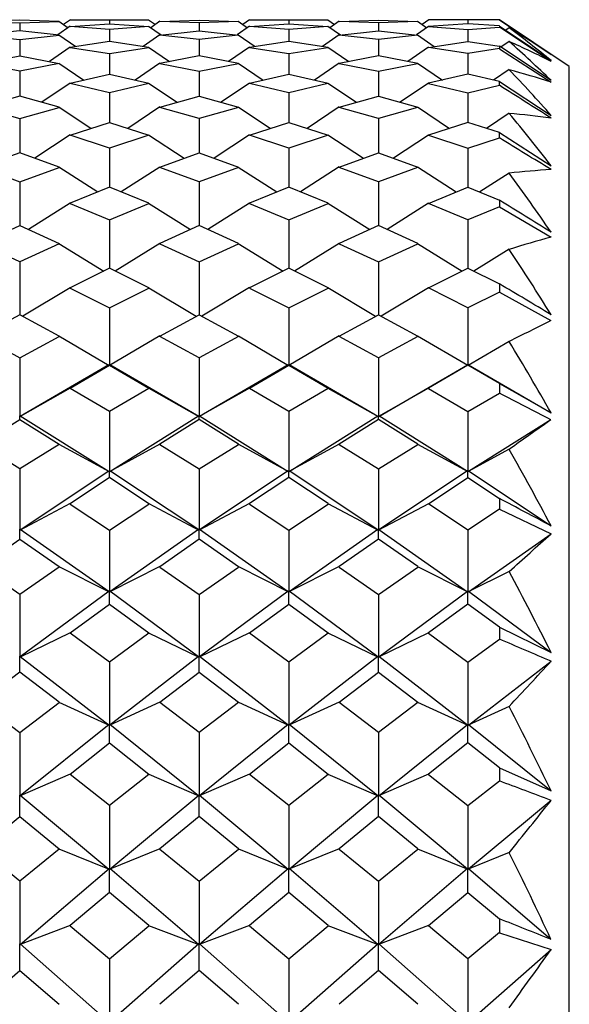
# Model space of a CAD drawing. Units: millimetres. Extents: x -18 to 444, y -35 to 1304.
# Drawn here: x 160 to 165, y 306 to 315 of the extents above; entities that cross this region are included whole.
import ezdxf

# ---------------------------------------------------------------- set-up
doc = ezdxf.new("R2010")
doc.units = ezdxf.units.MM
doc.layers.add('Default', color=7, linetype='Continuous')
doc.layers.add('DV3_Default', color=7, linetype='Continuous')

# ---------------------------------------------------------------- blocks, each defined once
blk = doc.blocks.new('SE2')
at = {"layer": 'DV3_Default', "color": 7, "linetype": 'Continuous'}
for p, q in [((159.8959, 315.1639), (159.5492, 315.1515)), ((159.5494, 315.1513), (159.8959, 315.1388)), ((160.2427, 315.1515), (159.8959, 315.1639)), ((159.8959, 315.1388), (160.2425, 315.1513)), ((159.8959, 315.1388), (159.8959, 315.0704)), ((160.3421, 315.1095), (160.2317, 315.0327)), ((160.2416, 315.1539), (160.3237, 315.0967)), ((160.3424, 315.1679), (160.2819, 315.1258)), ((160.341, 315.1071), (160.6878, 315.1325)), ((160.6878, 315.0811), (160.3411, 315.1068)), ((160.3416, 315.1659), (160.6878, 315.1659)), ((160.6878, 315.1659), (161.034, 315.1659)), ((160.6878, 315.1659), (160.6878, 315.1325)), ((160.6878, 315.1325), (161.0346, 315.1071)), ((161.0344, 315.1068), (160.6878, 315.0811)), ((161.0331, 315.1679), (161.0936, 315.1258)), ((161.0335, 315.1095), (161.1438, 315.0327)), ((161.134, 315.1539), (161.0519, 315.0967)), ((161.1329, 315.1515), (161.4796, 315.1639)), ((161.4796, 315.1388), (161.1331, 315.1513)), ((161.4796, 315.1639), (161.8264, 315.1515)), ((161.8262, 315.1513), (161.4796, 315.1388)), ((161.4796, 315.1388), (161.4796, 315.0704)), ((161.9258, 315.1095), (161.8154, 315.0327)), ((161.8253, 315.1539), (161.9074, 315.0967)), ((161.9262, 315.1679), (161.8657, 315.1258)), ((161.9247, 315.1071), (162.2715, 315.1325)), ((162.2715, 315.0811), (161.9248, 315.1068)), ((161.9253, 315.1659), (162.2715, 315.1659)), ((162.2715, 315.1659), (162.2715, 315.1325)), ((162.2715, 315.1659), (162.6177, 315.1659)), ((162.2715, 315.1325), (162.6183, 315.1071)), ((162.6181, 315.1068), (162.2715, 315.0811)), ((162.6168, 315.1679), (162.6773, 315.1258)), ((162.6172, 315.1095), (162.7275, 315.0327)), ((162.7177, 315.1539), (162.6356, 315.0967)), ((162.7166, 315.1515), (163.0633, 315.1639)), ((163.0633, 315.1388), (162.7168, 315.1513)), ((163.0633, 315.1639), (163.4101, 315.1515)), ((163.4099, 315.1513), (163.0633, 315.1388)), ((163.0633, 315.1388), (163.0633, 315.0704)), ((163.5073, 315.1079), (163.3992, 315.0327)), ((163.409, 315.1539), (163.4911, 315.0967)), ((163.5086, 315.1671), (163.4494, 315.1258)), ((163.8552, 315.1325), (163.5068, 315.107)), ((163.5072, 315.1069), (163.8552, 315.0811)), ((163.8552, 315.1659), (163.5083, 315.1659)), ((164.1325, 315.1659), (163.8552, 315.1659)), ((163.8552, 315.1659), (163.8552, 315.1325)), ((164.1326, 315.1122), (163.8552, 315.1325)), ((164.75, 314.7541), (164.1324, 315.1659)), ((164.1324, 315.1657), (164.5893, 314.8612)), ((164.1324, 315.1121), (164.5907, 314.8062)), ((159.8959, 315.0704), (159.5488, 315.0315)), ((159.5493, 315.0309), (159.8959, 314.9917)), ((160.243, 315.0315), (159.8959, 315.0704)), ((159.8959, 314.9917), (160.2425, 315.0309)), ((160.2416, 315.0338), (160.3902, 314.9309)), ((160.6878, 315.0811), (160.6878, 314.9763)), ((161.1339, 315.0338), (160.9853, 314.9309)), ((161.1325, 315.0315), (161.4796, 315.0704)), ((161.4796, 314.9917), (161.133, 315.0309)), ((161.4796, 315.0704), (161.8267, 315.0315)), ((161.8262, 315.0309), (161.4796, 314.9917)), ((161.8253, 315.0338), (161.9739, 314.9309)), ((162.2715, 315.0811), (162.2715, 314.9763)), ((162.7177, 315.0338), (162.5691, 314.9309)), ((162.7162, 315.0315), (163.0633, 315.0704)), ((163.0633, 314.9917), (162.7168, 315.0309)), ((163.0633, 315.0704), (163.4105, 315.0315)), ((163.4099, 315.0309), (163.0633, 314.9917)), ((163.409, 315.0338), (163.5576, 314.9309)), ((163.8552, 315.0811), (164.1325, 315.1016)), ((163.8552, 315.0811), (163.8552, 314.9763)), ((164.5891, 314.7996), (164.1324, 315.1015)), ((164.2178, 315.0956), (164.1881, 315.0749)), ((159.8959, 314.9917), (159.8959, 314.849)), ((160.6878, 314.9763), (160.3406, 314.9234)), ((161.035, 314.9234), (160.6878, 314.9763)), ((161.4796, 314.9917), (161.4796, 314.849)), ((162.2715, 314.9763), (161.9243, 314.9234)), ((162.6187, 314.9234), (162.2715, 314.9763)), ((163.0633, 314.9917), (163.0633, 314.849)), ((163.5066, 314.9232), (163.8552, 314.9763)), ((163.8552, 314.9763), (164.1326, 314.934)), ((164.5903, 314.6298), (164.1325, 314.9339)), ((164.2177, 314.9759), (164.145, 314.9256)), ((159.5487, 314.7817), (159.8959, 314.849)), ((159.8959, 314.849), (160.2432, 314.7817)), ((160.3421, 314.9256), (160.1571, 314.7984)), ((160.3411, 314.9226), (160.6878, 314.8693)), ((160.6878, 314.8693), (161.0345, 314.9226)), ((160.6878, 314.8693), (160.6878, 314.6877)), ((161.0335, 314.9256), (161.2184, 314.7984)), ((161.4796, 314.849), (161.1324, 314.7817)), ((161.8269, 314.7817), (161.4796, 314.849)), ((161.9258, 314.9256), (161.7408, 314.7984)), ((161.9248, 314.9226), (162.2715, 314.8693)), ((162.2715, 314.8693), (162.6182, 314.9226)), ((162.2715, 314.8693), (162.2715, 314.6877)), ((162.6172, 314.9256), (162.8022, 314.7984)), ((163.0633, 314.849), (162.7161, 314.7817)), ((163.4106, 314.7817), (163.0633, 314.849)), ((163.5071, 314.924), (163.3245, 314.7984)), ((163.8552, 314.8693), (163.507, 314.9228)), ((164.1325, 314.9119), (163.8552, 314.8693)), ((163.8552, 314.8693), (163.8552, 314.6877)), ((164.1324, 314.9117), (164.5889, 314.6148)), ((159.8959, 314.7129), (159.5492, 314.7807)), ((160.2427, 314.7807), (159.8959, 314.7129)), ((160.2417, 314.7839), (160.4612, 314.6341)), ((161.1339, 314.7839), (160.9144, 314.6341)), ((161.1329, 314.7807), (161.4796, 314.7129)), ((161.4796, 314.7129), (161.8264, 314.7807)), ((161.8254, 314.7839), (162.0449, 314.6341)), ((162.7176, 314.7839), (162.4981, 314.6341)), ((162.7166, 314.7807), (163.0633, 314.7129)), ((163.0633, 314.7129), (163.4101, 314.7807)), ((163.4091, 314.7839), (163.6286, 314.6341)), ((159.8959, 314.7129), (159.8959, 314.4914)), ((160.3405, 314.6056), (160.6878, 314.6877)), ((160.6878, 314.6877), (161.0351, 314.6056)), ((161.4796, 314.7129), (161.4796, 314.4914)), ((161.9242, 314.6056), (162.2715, 314.6877)), ((162.2715, 314.6877), (162.6188, 314.6056)), ((163.0633, 314.7129), (163.0633, 314.4914)), ((163.8552, 314.6877), (163.5064, 314.6053)), ((164.1324, 314.6222), (163.8552, 314.6877)), ((164.2177, 314.7268), (164.0818, 314.6341)), ((164.75, 280.5777), (164.75, 314.7541)), ((160.342, 314.6077), (160.0896, 314.4373)), ((160.6878, 314.5218), (160.3409, 314.6044)), ((161.0346, 314.6044), (160.6878, 314.5218)), ((161.0336, 314.6077), (161.286, 314.4373)), ((161.9257, 314.6077), (161.6733, 314.4373)), ((162.2715, 314.5218), (161.9246, 314.6044)), ((162.6184, 314.6044), (162.2715, 314.5218)), ((162.6173, 314.6077), (162.8697, 314.4373)), ((163.507, 314.606), (163.257, 314.4373)), ((163.5068, 314.6048), (163.8552, 314.5218)), ((163.8552, 314.5218), (164.1325, 314.5879)), ((164.1325, 314.6221), (164.59, 314.3221)), ((160.6878, 314.5218), (160.6878, 314.2596)), ((162.2715, 314.5218), (162.2715, 314.2596)), ((163.8552, 314.5218), (163.8552, 314.2596)), ((159.8959, 314.4914), (159.5486, 314.3943)), ((160.2433, 314.3943), (159.8959, 314.4914)), ((161.1323, 314.3943), (161.4796, 314.4914)), ((161.4796, 314.4914), (161.827, 314.3943)), ((162.716, 314.3943), (163.0633, 314.4914)), ((163.0633, 314.4914), (163.4107, 314.3943)), ((159.549, 314.3929), (159.8959, 314.2952)), ((159.8959, 314.2952), (160.2429, 314.3929)), ((160.2417, 314.3963), (160.5255, 314.2071)), ((161.1338, 314.3963), (160.8501, 314.2071)), ((161.4796, 314.2952), (161.1327, 314.3929)), ((161.8266, 314.3929), (161.4796, 314.2952)), ((161.8254, 314.3963), (162.1092, 314.2071)), ((162.7175, 314.3963), (162.4338, 314.2071)), ((163.0633, 314.2952), (162.7164, 314.3929)), ((163.4103, 314.3929), (163.0633, 314.2952)), ((163.4092, 314.3963), (163.6929, 314.2071)), ((164.2176, 314.3405), (164.0175, 314.2071)), ((159.8959, 314.2952), (159.8959, 313.9917)), ((160.3404, 314.1472), (160.6878, 314.2596)), ((160.6878, 314.2596), (161.0352, 314.1472)), ((161.4796, 314.2952), (161.4796, 313.9917)), ((161.9241, 314.1472), (162.2715, 314.2596)), ((162.2715, 314.2596), (162.6189, 314.1472)), ((163.0633, 314.2952), (163.0633, 313.9917)), ((163.8552, 314.2596), (163.5063, 314.1467)), ((164.1324, 314.1699), (163.8552, 314.2596)), ((160.342, 314.149), (160.0283, 313.943)), ((161.0336, 314.149), (161.3473, 313.943)), ((161.9257, 314.149), (161.612, 313.943)), ((162.6173, 314.149), (162.931, 313.943)), ((163.5069, 314.1474), (163.1957, 313.943)), ((164.1325, 314.1698), (164.5897, 313.8763)), ((160.6878, 314.0326), (160.3408, 314.1456)), ((161.0348, 314.1456), (160.6878, 314.0326)), ((162.2715, 314.0326), (161.9245, 314.1456)), ((162.6185, 314.1456), (162.2715, 314.0326)), ((163.5066, 314.1461), (163.8552, 314.0326)), ((163.8552, 314.0326), (164.1325, 314.1229)), ((159.8959, 313.9917), (159.5485, 313.864)), ((160.2434, 313.864), (159.8959, 313.9917)), ((160.6878, 314.0326), (160.6878, 313.6876)), ((161.1317, 313.8638), (161.4796, 313.9917)), ((161.4796, 313.9917), (161.8276, 313.8638)), ((162.2715, 314.0326), (162.2715, 313.6876)), ((162.7159, 313.864), (163.0633, 313.9917)), ((163.0633, 313.9917), (163.4108, 313.864)), ((163.8552, 314.0326), (163.8552, 313.6876)), ((159.5488, 313.8621), (159.8959, 313.7338)), ((159.8959, 313.7338), (160.243, 313.8621)), ((160.2418, 313.8657), (160.584, 313.6448)), ((161.133, 313.8652), (160.7916, 313.6448)), ((161.4796, 313.7338), (161.1325, 313.8621)), ((161.8267, 313.8621), (161.4796, 313.7338)), ((161.8263, 313.8652), (162.1677, 313.6448)), ((162.7175, 313.8657), (162.3753, 313.6448)), ((163.0633, 313.7338), (162.7162, 313.8621)), ((163.4105, 313.8621), (163.0633, 313.7338)), ((163.4092, 313.8657), (163.7514, 313.6448)), ((164.2176, 313.8117), (163.959, 313.6448)), ((159.8959, 313.7338), (159.8959, 313.3472)), ((161.4796, 313.7338), (161.4796, 313.3472)), ((163.0633, 313.7338), (163.0633, 313.3472)), ((160.6878, 313.6876), (160.3403, 313.5445)), ((161.0353, 313.5445), (160.6878, 313.6876)), ((162.2715, 313.6876), (161.924, 313.5445)), ((162.619, 313.5445), (162.2715, 313.6876)), ((163.5061, 313.5439), (163.8552, 313.6876)), ((163.8552, 313.6876), (164.1326, 313.5734)), ((160.3419, 313.5461), (159.9725, 313.3123)), ((160.3406, 313.5424), (160.6878, 313.3987)), ((160.6878, 313.3987), (161.035, 313.5424)), ((161.0336, 313.5461), (161.4031, 313.3123)), ((161.9256, 313.5461), (161.5562, 313.3123)), ((161.9243, 313.5424), (162.2715, 313.3987)), ((162.2715, 313.3987), (162.6187, 313.5424)), ((162.6174, 313.5461), (162.9868, 313.3123)), ((163.5067, 313.5444), (163.1399, 313.3123)), ((163.8552, 313.3987), (163.5064, 313.5431)), ((164.1325, 313.5135), (163.8552, 313.3987)), ((164.1325, 313.5131), (164.5885, 313.2457)), ((160.6878, 313.3987), (160.6878, 312.9708)), ((162.2715, 313.3987), (162.2715, 312.9708)), ((163.8552, 313.3987), (163.8552, 312.9708)), ((159.5484, 313.1888), (159.8959, 313.3472)), ((159.8959, 313.3472), (160.2435, 313.1888)), ((161.4796, 313.3472), (161.1321, 313.1888)), ((161.8272, 313.1888), (161.4796, 313.3472)), ((163.0633, 313.3472), (162.7158, 313.1888)), ((163.4109, 313.1888), (163.0633, 313.3472)), ((160.2418, 313.1902), (160.6373, 312.9456)), ((161.1338, 313.1902), (160.7382, 312.9456)), ((161.8255, 313.1902), (162.221, 312.9456)), ((162.7175, 313.1902), (162.3219, 312.9456)), ((163.4092, 313.1902), (163.8047, 312.9456)), ((159.8959, 313.0275), (159.5487, 313.1865)), ((160.2432, 313.1865), (159.8959, 313.0275)), ((161.1324, 313.1865), (161.4796, 313.0275)), ((161.4796, 313.0275), (161.8269, 313.1865)), ((162.7161, 313.1865), (163.0633, 313.0275)), ((163.0633, 313.0275), (163.4106, 313.1865)), ((164.2175, 313.1385), (163.9057, 312.9456)), ((159.8959, 313.0275), (159.8959, 312.5588)), ((161.4796, 313.0275), (161.4796, 312.5588)), ((163.0633, 313.0275), (163.0633, 312.5588)), ((160.6878, 312.9708), (160.3397, 312.797)), ((161.0359, 312.797), (160.6878, 312.9708)), ((162.2715, 312.9708), (161.9239, 312.7973)), ((162.619, 312.7973), (162.2715, 312.9708)), ((163.5061, 312.7965), (163.8552, 312.9708)), ((163.8552, 312.9708), (164.1326, 312.8324)), ((160.341, 312.7981), (159.9214, 312.545)), ((160.3405, 312.7948), (160.6878, 312.6207)), ((160.6878, 312.6207), (161.0351, 312.7948)), ((161.0346, 312.7981), (161.4542, 312.545)), ((161.9256, 312.7986), (161.5051, 312.545)), ((161.9242, 312.7948), (162.2715, 312.6207)), ((162.2715, 312.6207), (162.6188, 312.7948)), ((162.6174, 312.7986), (163.0379, 312.545)), ((163.5066, 312.797), (163.0888, 312.545)), ((163.8552, 312.6207), (163.5063, 312.7956)), ((164.1326, 312.7597), (163.8552, 312.6207)), ((164.1325, 312.7593), (164.5884, 312.5067)), ((160.6878, 312.6207), (160.6878, 312.1151)), ((162.2715, 312.6207), (162.2715, 312.1151)), ((163.8552, 312.6207), (163.8552, 312.1151)), ((159.8959, 312.5588), (159.5484, 312.3706)), ((160.2435, 312.3706), (159.8959, 312.5588)), ((161.1315, 312.3703), (161.4796, 312.5588)), ((161.4796, 312.5588), (161.8278, 312.3703)), ((162.7158, 312.3706), (163.0633, 312.5588)), ((163.0633, 312.5588), (163.4109, 312.3706)), ((159.5486, 312.3678), (159.8959, 312.179)), ((159.8959, 312.179), (160.2433, 312.3678)), ((160.2418, 312.3717), (160.6859, 312.1114)), ((161.1328, 312.3711), (160.6896, 312.1114)), ((161.4796, 312.179), (161.1323, 312.3678)), ((161.827, 312.3678), (161.4796, 312.179)), ((161.8264, 312.3711), (162.2696, 312.1114)), ((162.7174, 312.3717), (162.2733, 312.1114)), ((163.0633, 312.179), (162.716, 312.3678)), ((163.4107, 312.3678), (163.0633, 312.179)), ((163.4093, 312.3717), (163.8532, 312.1115)), ((164.2175, 312.3226), (163.8569, 312.1114)), ((159.8959, 312.179), (159.8959, 311.6619)), ((161.4796, 312.179), (161.4796, 311.6619)), ((163.0633, 312.179), (163.0633, 311.6619)), ((160.6835, 312.1167), (159.8992, 311.659)), ((160.3396, 311.9091), (160.6878, 312.1121)), ((160.6878, 312.1121), (160.6878, 312.1191)), ((160.6878, 312.1121), (161.036, 311.9091)), ((161.4762, 311.6591), (160.6921, 312.1167)), ((162.2672, 312.1167), (161.4829, 311.659)), ((161.9239, 311.9094), (162.2715, 312.1121)), ((162.2715, 312.1121), (162.2715, 312.1191)), ((162.2715, 312.1121), (162.6191, 311.9094)), ((163.06, 311.6591), (162.2758, 312.1167)), ((163.0667, 311.6591), (163.8508, 312.1166)), ((163.8552, 312.1121), (163.506, 311.9085)), ((163.8552, 312.1121), (163.8552, 312.1191)), ((164.1326, 311.9503), (163.8552, 312.1121)), ((163.8594, 312.1168), (164.5889, 311.6911)), ((160.341, 311.9098), (159.8977, 311.6582)), ((160.6878, 311.7033), (160.3404, 311.9064)), ((161.0352, 311.9064), (160.6878, 311.7033)), ((161.0346, 311.9098), (161.4776, 311.6583)), ((161.9256, 311.9103), (161.4814, 311.6582)), ((162.2715, 311.7033), (161.9241, 311.9064)), ((162.6189, 311.9064), (162.2715, 311.7033)), ((162.6174, 311.9103), (163.0615, 311.6583)), ((163.5066, 311.9088), (163.0652, 311.6583)), ((163.5062, 311.9074), (163.8552, 311.7033)), ((164.1325, 311.9504), (164.5889, 311.6911)), ((163.8552, 311.7033), (164.1326, 311.8655)), ((159.5483, 311.4149), (159.8959, 311.6315)), ((159.8959, 311.6315), (159.8959, 311.6658)), ((159.8959, 311.6315), (160.2435, 311.4149)), ((159.9001, 311.6636), (160.6843, 311.173)), ((160.6878, 311.7033), (160.6878, 311.1758)), ((160.6913, 311.173), (161.4753, 311.6635)), ((161.4796, 311.6315), (161.1314, 311.4145)), ((161.4796, 311.6315), (161.4796, 311.6658)), ((161.8279, 311.4145), (161.4796, 311.6315)), ((161.4838, 311.6636), (162.268, 311.173)), ((162.2715, 311.7033), (162.2715, 311.1758)), ((162.275, 311.173), (163.0591, 311.6636)), ((163.0633, 311.6315), (162.7158, 311.4149)), ((163.0633, 311.6315), (163.0633, 311.6658)), ((163.4109, 311.4149), (163.0633, 311.6315)), ((163.8516, 311.173), (163.0676, 311.6636)), ((163.8552, 311.7033), (163.8552, 311.1758)), ((164.5884, 311.6295), (163.8587, 311.1729)), ((159.8959, 311.1948), (159.5485, 311.4117)), ((160.2434, 311.4117), (159.8959, 311.1948)), ((160.2419, 311.4156), (160.6859, 311.1724)), ((161.1328, 311.4151), (160.6897, 311.1724)), ((161.1322, 311.4117), (161.4796, 311.1948)), ((161.4796, 311.1948), (161.8271, 311.4117)), ((161.8265, 311.4151), (162.2696, 311.1724)), ((162.7174, 311.4156), (162.2734, 311.1724)), ((162.7159, 311.4117), (163.0633, 311.1948)), ((163.0633, 311.1948), (163.4108, 311.4117)), ((163.4093, 311.4156), (163.8532, 311.1724)), ((164.2175, 311.3698), (163.857, 311.1723)), ((159.8959, 311.1948), (159.8959, 310.6583)), ((161.4796, 311.1948), (161.4796, 310.6583)), ((163.0633, 311.1948), (163.0633, 310.6583)), ((159.8996, 310.6554), (160.6837, 311.1777)), ((160.6878, 311.1183), (160.3396, 310.888)), ((160.6878, 311.1183), (160.6878, 311.1797)), ((161.036, 310.888), (160.6878, 311.1183)), ((161.476, 310.6554), (160.6919, 311.1777)), ((162.2674, 311.1777), (161.4833, 310.6554)), ((162.2715, 311.1183), (161.9239, 310.8884)), ((162.2715, 311.1183), (162.2715, 311.1797)), ((162.6191, 310.8884), (162.2715, 311.1183)), ((163.0596, 310.6554), (162.2756, 311.1777)), ((163.851, 311.1776), (163.067, 310.6554)), ((163.506, 310.8873), (163.8552, 311.1183)), ((163.8552, 311.1183), (163.8552, 311.1797)), ((163.8552, 311.1183), (164.1326, 310.9348)), ((163.8593, 311.1777), (164.5887, 310.6919)), ((164.1324, 310.9346), (164.1324, 310.8385)), ((160.3409, 310.8885), (159.8978, 310.655)), ((160.3403, 310.885), (160.6878, 310.6549)), ((160.6878, 310.6549), (161.0353, 310.885)), ((161.0346, 310.8885), (161.4777, 310.655)), ((161.9256, 310.8889), (161.4815, 310.655)), ((161.924, 310.885), (162.2715, 310.6549)), ((162.2715, 310.6549), (162.619, 310.885)), ((162.6174, 310.8889), (163.0614, 310.655)), ((163.5066, 310.8875), (163.0652, 310.655)), ((163.8552, 310.6549), (163.5061, 310.8861)), ((164.1326, 310.8386), (163.8552, 310.6549)), ((164.1325, 310.8381), (164.5885, 310.6219)), ((159.8959, 310.5739), (159.8959, 310.6622)), ((160.684, 310.1079), (159.8999, 310.6603)), ((160.6878, 310.6549), (160.6878, 310.1109)), ((161.4756, 310.6603), (160.6916, 310.1079)), ((161.4796, 310.5739), (161.4796, 310.6622)), ((162.2677, 310.1079), (161.4837, 310.6603)), ((162.2715, 310.6549), (162.2715, 310.1109)), ((163.0593, 310.6603), (162.2753, 310.1079)), ((163.0633, 310.5739), (163.0633, 310.6622)), ((163.0673, 310.6603), (163.8514, 310.108)), ((163.8552, 310.6549), (163.8552, 310.1109)), ((163.859, 310.1079), (164.5885, 310.6219)), ((159.5484, 310.3315), (159.8959, 310.5739)), ((159.8959, 310.5739), (160.2435, 310.3315)), ((161.4796, 310.5739), (161.1314, 310.331)), ((161.8279, 310.331), (161.4796, 310.5739)), ((163.0633, 310.5739), (162.7158, 310.3315)), ((163.4109, 310.3315), (163.0633, 310.5739)), ((159.8959, 310.0853), (159.5484, 310.3279)), ((160.2435, 310.3279), (159.8959, 310.0853)), ((160.2419, 310.3318), (160.6859, 310.1077)), ((161.1328, 310.3313), (160.6897, 310.1077)), ((161.1321, 310.3279), (161.4796, 310.0853)), ((161.4796, 310.0853), (161.8272, 310.3279)), ((161.8265, 310.3313), (162.2696, 310.1077)), ((162.7174, 310.3318), (162.2734, 310.1077)), ((162.7158, 310.3279), (163.0633, 310.0853)), ((163.0633, 310.0853), (163.4109, 310.3279)), ((163.4093, 310.3318), (163.8533, 310.1077)), ((164.2175, 310.2896), (163.8571, 310.1077)), ((159.8959, 310.0853), (159.8959, 309.5352)), ((160.6839, 310.113), (159.8998, 309.5323)), ((160.6878, 310.0001), (160.6878, 310.1147)), ((161.4757, 309.5323), (160.6917, 310.113)), ((161.4796, 310.0853), (161.4796, 309.5352)), ((162.2676, 310.113), (161.4836, 309.5323)), ((162.2715, 310.0001), (162.2715, 310.1147)), ((163.0594, 309.5323), (162.2754, 310.113)), ((163.0633, 310.0853), (163.0633, 309.5352)), ((163.0673, 309.5323), (163.8513, 310.113)), ((163.8552, 310.0001), (163.8552, 310.1147)), ((163.8591, 310.113), (164.5885, 309.5727)), ((160.3402, 309.7458), (160.6878, 310.0001)), ((160.6878, 310.0001), (161.0353, 309.7458)), ((161.924, 309.7458), (162.2715, 310.0001)), ((162.2715, 310.0001), (162.619, 309.7458)), ((163.8552, 310.0001), (163.5061, 309.7447)), ((164.1326, 309.7971), (163.8552, 310.0001)), ((164.1324, 309.7969), (164.1324, 309.6907)), ((164.1325, 309.7973), (164.5885, 309.5727)), ((160.3418, 309.7459), (159.8978, 309.5322)), ((160.6878, 309.4878), (160.3402, 309.7421)), ((161.0353, 309.7421), (160.6878, 309.4878)), ((161.0337, 309.7459), (161.4777, 309.5322)), ((161.9256, 309.7459), (161.4816, 309.5322)), ((162.2715, 309.4878), (161.9239, 309.7421)), ((162.6191, 309.7421), (162.2715, 309.4878)), ((162.6174, 309.7459), (163.0615, 309.5322)), ((163.5066, 309.7447), (163.0653, 309.5322)), ((163.5061, 309.7432), (163.8552, 309.4878)), ((163.8552, 309.4878), (164.1326, 309.6907)), ((159.8959, 309.3988), (159.8959, 309.539)), ((159.8997, 309.5375), (160.6838, 308.9304)), ((161.4759, 309.5376), (160.6918, 308.9304)), ((161.4796, 309.3988), (161.4796, 309.539)), ((162.2675, 308.9304), (161.4834, 309.5375)), ((163.0596, 309.5376), (162.2755, 308.9304)), ((163.0633, 309.3988), (163.0633, 309.539)), ((163.8512, 308.9304), (163.0672, 309.5375)), ((160.6878, 309.4878), (160.6878, 308.9333)), ((162.2715, 309.4878), (162.2715, 308.9333)), ((163.8552, 309.4878), (163.8552, 308.9333)), ((163.8593, 308.9304), (164.5886, 309.4952)), ((159.8959, 309.3988), (159.5484, 309.1335)), ((160.2434, 309.1335), (159.8959, 309.3988)), ((161.1314, 309.1329), (161.4796, 309.3988)), ((161.4796, 309.3988), (161.8278, 309.1329)), ((162.7158, 309.1335), (163.0633, 309.3988)), ((163.0633, 309.3988), (163.4109, 309.1335)), ((159.5484, 309.1296), (159.8959, 308.8645)), ((159.8959, 308.8645), (160.2435, 309.1296)), ((160.2419, 309.1334), (160.6859, 308.9305)), ((161.1328, 309.133), (160.6897, 308.9305)), ((161.4796, 308.8645), (161.1321, 309.1296)), ((161.8272, 309.1296), (161.4796, 308.8645)), ((161.8265, 309.133), (162.2696, 308.9305)), ((162.7174, 309.1334), (162.2734, 308.9305)), ((163.0633, 308.8645), (162.7158, 309.1296)), ((163.4109, 309.1296), (163.0633, 308.8645)), ((163.4093, 309.1334), (163.8533, 308.9305)), ((164.2175, 309.0952), (163.8572, 308.9305)), ((160.6841, 308.9358), (159.9001, 308.3043)), ((160.6878, 308.7719), (160.6878, 308.9371)), ((161.4756, 308.3043), (160.6914, 308.9358)), ((162.2679, 308.9358), (161.4838, 308.3044)), ((162.2715, 308.7719), (162.2715, 308.9371)), ((163.0593, 308.3043), (162.2752, 308.9358)), ((163.0675, 308.3044), (163.8516, 308.9358)), ((163.8552, 308.7719), (163.8552, 308.9371)), ((163.8589, 308.9358), (164.5885, 308.3482)), ((159.8959, 308.8645), (159.8959, 308.3072)), ((161.4796, 308.8645), (161.4796, 308.3072)), ((163.0633, 308.8645), (163.0633, 308.3072)), ((160.3396, 308.496), (160.6878, 308.7719)), ((160.6878, 308.7719), (161.0359, 308.496)), ((161.924, 308.4965), (162.2715, 308.7719)), ((162.2715, 308.7719), (162.619, 308.4965)), ((163.8552, 308.7719), (163.5062, 308.4953)), ((164.1326, 308.5521), (163.8552, 308.7719)), ((160.341, 308.4959), (159.8978, 308.3046)), ((160.6878, 308.2176), (160.3402, 308.4925)), ((161.0354, 308.4925), (160.6878, 308.2176)), ((161.0346, 308.4959), (161.4778, 308.3046)), ((161.9256, 308.4962), (161.4816, 308.3047)), ((162.2715, 308.2176), (161.9239, 308.4925)), ((162.6191, 308.4925), (162.2715, 308.2176)), ((162.6174, 308.4962), (163.0615, 308.3046)), ((163.5066, 308.4951), (163.0653, 308.3047)), ((163.5061, 308.4937), (163.8552, 308.2176)), ((164.1325, 308.5523), (164.5885, 308.3482)), ((163.8552, 308.2176), (164.1326, 308.437)), ((159.8959, 308.1217), (159.8959, 308.311)), ((159.8995, 308.3099), (160.6836, 307.6564)), ((160.692, 307.6564), (161.4762, 308.31)), ((161.4796, 308.1217), (161.4796, 308.311)), ((161.4832, 308.3099), (162.2673, 307.6564)), ((162.2757, 307.6564), (163.0599, 308.31)), ((163.0633, 308.1217), (163.0633, 308.311)), ((163.8511, 307.6563), (163.0669, 308.3099)), ((164.5888, 308.2643), (163.8595, 307.6565)), ((160.6878, 308.2176), (160.6878, 307.6592)), ((162.2715, 308.2176), (162.2715, 307.6592)), ((163.8552, 308.2176), (163.8552, 307.6592)), ((159.5485, 307.8373), (159.8959, 308.1217)), ((159.8959, 308.1217), (160.2433, 307.8373)), ((161.4796, 308.1217), (161.1315, 307.8367)), ((161.8278, 307.8367), (161.4796, 308.1217)), ((163.0633, 308.1217), (162.7159, 307.8373)), ((163.4108, 307.8373), (163.0633, 308.1217)), ((159.8959, 307.5493), (159.5484, 307.8331)), ((160.2435, 307.8331), (159.8959, 307.5493)), ((160.2418, 307.8368), (160.6859, 307.6569)), ((161.1329, 307.8365), (160.6897, 307.6569)), ((161.1321, 307.8331), (161.4796, 307.5493)), ((161.4796, 307.5493), (161.8272, 307.8331)), ((161.8264, 307.8365), (162.2696, 307.6569)), ((162.7174, 307.8368), (162.2734, 307.6569)), ((162.7158, 307.8331), (163.0633, 307.5493)), ((163.0633, 307.5493), (163.4109, 307.8331)), ((163.4093, 307.8368), (163.8534, 307.6568)), ((164.2175, 307.8029), (163.8572, 307.6569)), ((159.9002, 306.9889), (160.6844, 307.6621)), ((160.6878, 307.4507), (160.6878, 307.6631)), ((161.4754, 306.9888), (160.6912, 307.6621)), ((162.2681, 307.6621), (161.484, 306.989)), ((162.2715, 307.4507), (162.2715, 307.6631)), ((163.0592, 306.9888), (162.2749, 307.6621)), ((163.8519, 307.6622), (163.0677, 306.989)), ((163.8552, 307.4507), (163.8552, 307.6631)), ((163.8587, 307.662), (164.5884, 307.0356)), ((159.8959, 307.5493), (159.8959, 306.9917)), ((161.4796, 307.5493), (161.4796, 306.9917)), ((163.0633, 307.5493), (163.0633, 306.9917)), ((160.6878, 307.4507), (160.3404, 307.1582)), ((161.0352, 307.1582), (160.6878, 307.4507)), ((162.2715, 307.4507), (161.9241, 307.1582)), ((162.6189, 307.1582), (162.2715, 307.4507)), ((163.5062, 307.1568), (163.8552, 307.4507)), ((163.8552, 307.4507), (164.1326, 307.2171)), ((160.3419, 307.1575), (159.8978, 306.9896)), ((160.3402, 307.1539), (160.6878, 306.8623)), ((160.6878, 306.8623), (161.0354, 307.1539)), ((161.0337, 307.1575), (161.4779, 306.9895)), ((161.9256, 307.1575), (161.4816, 306.9896)), ((161.9239, 307.1539), (162.2715, 306.8623)), ((162.2715, 306.8623), (162.6191, 307.1539)), ((162.6174, 307.1575), (163.0616, 306.9895)), ((163.5066, 307.1565), (163.0653, 306.9896)), ((163.8552, 306.8623), (163.506, 307.1553)), ((164.1326, 307.095), (163.8552, 306.8623)), ((164.1325, 307.0945), (164.589, 306.9465)), ((159.8959, 306.7612), (159.8959, 306.9956)), ((160.6836, 306.3043), (159.8992, 306.9948)), ((161.4765, 306.9949), (160.6922, 306.3045)), ((161.4796, 306.7612), (161.4796, 306.9956)), ((162.2673, 306.3043), (161.483, 306.9947)), ((163.0602, 306.9949), (162.2759, 306.3045)), ((163.0633, 306.7612), (163.0633, 306.9956)), ((163.0667, 306.9947), (163.8509, 306.3044)), ((163.8595, 306.3044), (164.589, 306.9465)), ((160.6878, 306.8623), (160.6878, 306.307)), ((162.2715, 306.8623), (162.2715, 306.307)), ((163.8552, 306.8623), (163.8552, 306.307)), ((159.5486, 306.4617), (159.8959, 306.7612)), ((159.8959, 306.7612), (160.2432, 306.4617)), ((161.4796, 306.7612), (161.1316, 306.4611)), ((161.8276, 306.4611), (161.4796, 306.7612)), ((163.0633, 306.7612), (162.716, 306.4617)), ((163.4107, 306.4617), (163.0633, 306.7612))]:
    blk.add_line(p, q, dxfattribs=at)
for centre, radius, start, end in [((165.1937, 315.1016), 1.0612, 179.43699, 180.00573), ((157.6166, 306.1956), 11.0806, 50.99415, 53.4317), ((158.989, 306.3819), 10.1618, 56.55666, 59.02973), ((168.7501, 314.9129), 4.6177, 179.74016, 180.01321), ((156.2875, 306.0556), 11.9354, 45.92112, 48.35895), ((160.6684, 306.9988), 8.7306, 63.31575, 66.00945), ((162.3824, 307.8872), 7.0802, 71.84229, 74.96844), ((155.0209, 305.8791), 12.7613, 41.4223, 43.8829), ((159.8281, 314.5951), 4.3044, 359.90252, 0.35991), ((152.8383, 304.8351), 14.827, 37.57364, 39.86967), ((163.4722, 306.0566), 8.3167, 82.28491, 84.85504), ((156.3006, 314.1316), 7.8318, 359.93513, 0.2794), ((165.2934, 303.4557), 10.4111, 93.88182, 95.92895), ((150.7136, 303.8155), 16.8012, 34.32198, 36.50766), ((196.847, 313.5268), 32.7146, 179.91888, 180.02352), ((167.7365, 301.8837), 11.79, 105.48602, 107.36004), ((148.5324, 302.6667), 18.8595, 31.63692, 33.72164), ((211.8239, 312.781), 47.6915, 179.93856, 180.02563), ((184.1514, 272.7871), 44.2759, 116.22148, 116.7572), ((145.8104, 301.076), 21.571, 29.47866, 31.42288), ((228.857, 311.8965), 64.7245, 179.952574, 180.027548), ((197.1091, 265.2205), 56.6692, 125.02046, 125.4784), ((143.1389, 299.3916), 24.2444, 27.78135, 29.60328), ((104.7844, 376.5143), 88.9851, 311.90608, 312.226953), ((140.3173, 297.4707), 27.1211, 26.50156, 28.20288), ((136.1119, 335.4888), 38.5563, 316.79923, 317.61009), ((137.7749, 295.505), 29.7307, 25.59354, 27.1999), ((283.2442, 308.5053), 119.1118, 179.97763, 180.032903), ((125.0386, 339.5402), 50.4222, 320.99008, 321.66335), ((134.8421, 293.1451), 32.8297, 25.03084, 26.51562), ((299.0346, 307.1767), 134.9022, 179.982915, 180.03469), ((127.4289, 333.2351), 45.5188, 323.92321, 324.72274)]:
    blk.add_arc(centre, radius, start, end, dxfattribs=at)
for points, knots in [([(164.5887, 314.298), (164.4366, 314.3946), (164.2845, 314.4911), (164.1324, 314.5876), (164.1324, 314.5876), (164.1324, 314.5876), (164.1324, 314.5877)], [0, 0, 0, 0, 0.999939, 0.999939, 0.999939, 1, 1, 1, 1]), ([(164.5886, 313.8428), (164.4365, 313.9361), (164.2845, 314.0293), (164.1324, 314.1226), (164.1324, 314.1226), (164.1324, 314.1226), (164.1324, 314.1228)], [0, 0, 0, 0, 0.999939, 0.999939, 0.999939, 1, 1, 1, 1]), ([(164.5894, 313.2887), (164.4371, 313.3836), (164.2848, 313.4785), (164.1325, 313.5734), (164.1325, 313.5734), (164.1325, 313.5734), (164.1325, 313.5731)], [0, 0, 0, 0, 0.999979, 0.999979, 0.999979, 1, 1, 1, 1]), ([(164.5891, 312.5592), (164.4369, 312.6502), (164.2847, 312.7413), (164.1325, 312.8324), (164.1325, 312.8324), (164.1325, 312.8324), (164.1325, 312.8321)], [0, 0, 0, 0, 0.999971, 0.999971, 0.999971, 1, 1, 1, 1]), ([(164.5884, 311.6295), (164.4364, 311.708), (164.2845, 311.7865), (164.1325, 311.865), (164.1325, 311.865), (164.1324, 311.8651), (164.1324, 311.8654)], [0, 0, 0, 0, 0.999944, 0.999944, 0.999944, 1, 1, 1, 1]), ([(164.5887, 310.6919), (164.4366, 310.7729), (164.2845, 310.8539), (164.1325, 310.9349), (164.1325, 310.935), (164.1325, 310.935), (164.1324, 310.9346)], [0, 0, 0, 0, 0.999957, 0.999957, 0.999957, 1, 1, 1, 1]), ([(164.5886, 309.4952), (164.4366, 309.5602), (164.2845, 309.6252), (164.1325, 309.6902), (164.1325, 309.6902), (164.1325, 309.6903), (164.1324, 309.6907)], [0, 0, 0, 0, 0.999953, 0.999953, 0.999953, 1, 1, 1, 1]), ([(164.5888, 308.2643), (164.4367, 308.3217), (164.2846, 308.3791), (164.1325, 308.4365), (164.1325, 308.4365), (164.1325, 308.4365), (164.1325, 308.4369)], [0, 0, 0, 0, 0.99996, 0.99996, 0.99996, 1, 1, 1, 1]), ([(164.5884, 307.0356), (164.4364, 307.0962), (164.2845, 307.1568), (164.1325, 307.2174), (164.1325, 307.2174), (164.1324, 307.2174), (164.1324, 307.2169)], [0, 0, 0, 0, 0.999943, 0.999943, 0.999943, 1, 1, 1, 1])]:
    blk.add_open_spline(points, degree=3, knots=knots, dxfattribs=at)

msp = doc.modelspace()

# ---------------------------------------------------------------- block references
at = {"layer": 'Default'}
msp.add_blockref('SE2', (0, 0), dxfattribs=at)

doc.saveas('drawing.dxf')
